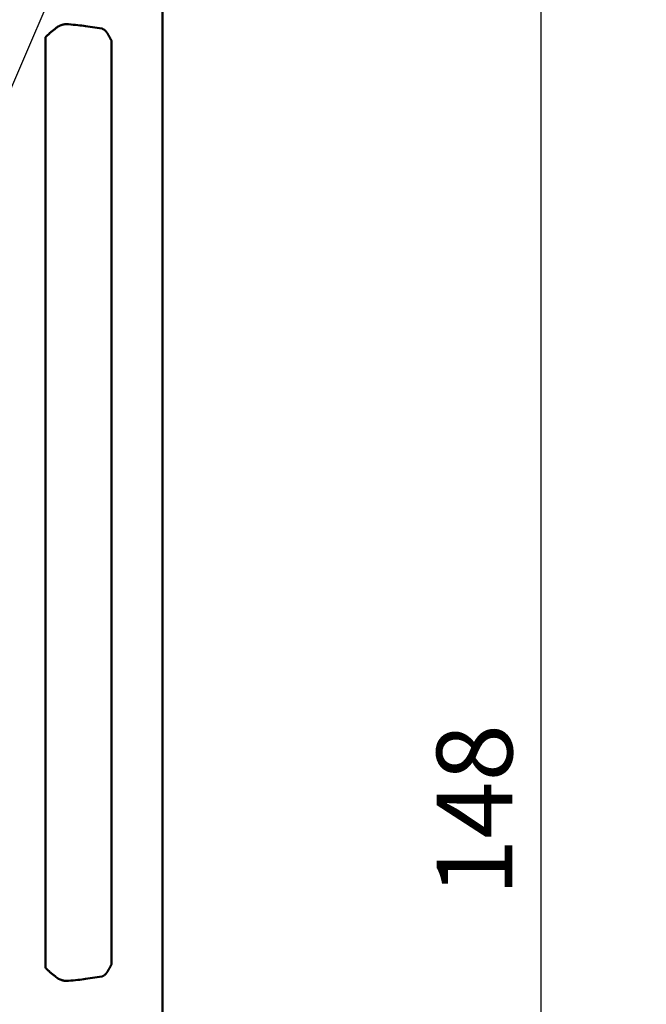
# Model space of a CAD drawing. Units: millimetres. Extents: x 0 to 600, y -1 to 424.
# Drawn here: x 224 to 257, y 111 to 163 of the extents above; entities that cross this region are included whole.
import ezdxf

# ---------------------------------------------------------------- set-up
doc = ezdxf.new("R2010")
doc.units = ezdxf.units.MM
doc.header["$LTSCALE"] = 0.26559
doc.layers.add('NoLayerName_001', color=7, linetype='Continuous')
doc.styles.get("Standard").update_dxf_attribs({"font": 'txt', "bigfont": 'extfont2'})
doc.dimstyles.get("Standard").update_dxf_attribs({"dimtxt": 2.5, "dimasz": 2.5, "dimexe": 1.25, "dimexo": 0.625, "dimtad": 1, "dimzin": 0, "dimdsep": 46, "dimtxsty": 'Standard', "dimcen": 2.5, "dimadec": 0, "dimazin": 0, "dimtfac": 0.75, "dimtmove": 0, "dimatfit": 3, "dimfxl": 1, "dimarcsym": 0})

# ---------------------------------------------------------------- blocks, each defined once
blk = doc.blocks.new('_OPEN30')
at = {"color": 0, "linetype": 'ByBlock', "lineweight": -2}
for p, q in [((-1, 0.267949), (0, 0)), ((0, 0), (-1, -0.267949)), ((0, 0), (-1, 0))]:
    blk.add_line(p, q, dxfattribs=at)
blk = doc.blocks.new('*D22')
at = {"layer": 'Defpoints', "color": 0}
for p in [(225.796, 195.467), (251.296, 195.467), (215.838, 47.467)]:
    blk.add_point(p, dxfattribs=at)
at = {"layer": 'NoLayerName_001', "color": 0, "linetype": 'Continuous', "lineweight": 25}
for p, q in [((225.796, 195.467), (253.296, 195.467)), ((251.296, 49.467), (251.296, 193.467)), ((215.838, 47.467), (253.296, 47.467))]:
    blk.add_line(p, q, dxfattribs=at)
at = {"layer": 'NoLayerName_001', "color": 0, "lineweight": 25, "xscale": 2, "yscale": 2, "zscale": 2}
for p, rotation in [((251.296, 195.467), 90), ((251.296, 47.467), 270)]:
    blk.add_blockref('_OPEN30', p, dxfattribs=dict(at, rotation=rotation))
at = {"layer": 'NoLayerName_001', "color": 7, "lineweight": 25, "insert": (248.296, 121.467), "char_height": 4, "attachment_point": 5, "rotation": 90}
blk.add_mtext('148', dxfattribs=at)

msp = doc.modelspace()

# ---------------------------------------------------------------- linework, layer by layer
at = {"layer": 'NoLayerName_001', "color": 7, "linetype": 'Continuous', "lineweight": 50}
for p, q in [((231.2958832, 77.466835), (231.2958832, 170.966835)), ((227.2348896, 162.8915718), (228.0989409, 162.7671583)), ((225.1196846, 113.1178657), (225.1196846, 162.315804)), ((228.6146402, 162.1028347), (228.6146402, 113.3308368)), ((228.0989409, 112.6665114), (227.2348896, 112.5420979))]:
    msp.add_line(p, q, dxfattribs=at)
for centre, start_param, end_param in [((213.1395003, 162.6280817), 0.3490658504, 0.496182021), ((213.1395003, 112.8055883), 5.7870032862, 5.9341194568)]:
    msp.add_ellipse(centre, major_axis=(15, 0), ratio=0.0513596237, start_param=start_param, end_param=end_param, dxfattribs=at)
for points, knots in [([(225.1196846, 162.315804), (225.1310582, 162.3265618), (225.1536238, 162.3480402), (225.1877049, 162.3796787), (225.2216821, 162.4107711), (225.2556017, 162.4413045), (225.2894564, 162.4713229), (225.3232529, 162.5008556), (225.3569945, 162.5299358), (225.3906852, 162.5585955), (225.4243289, 162.5868671), (225.4579295, 162.6147831), (225.4914909, 162.6423756), (225.5250171, 162.6696771), (225.558512, 162.6967198), (225.5919794, 162.7235361), (225.6254233, 162.7501585), (225.6699452, 162.7854037), (225.7255997, 162.8291781), (225.7701749, 162.8640568), (225.7924274, 162.8814912)], [0, 0, 0, 0, 0.04696578559, 0.09345882966, 0.13950568485, 0.18513404213, 0.23037116634, 0.27524390198, 0.3197786818, 0.36400153817, 0.40793811734, 0.45161369644, 0.49505320325, 0.53828123857, 0.58132210109, 0.6241998146, 0.66693815734, 0.70956069334, 0.7945517015, 0.87935840748, 0.87935840748, 0.87935840748, 0.87935840748]), ([(225.7924274, 162.8814912), (225.8016785, 162.8852012), (225.8201612, 162.8926294), (225.8478832, 162.9036749), (225.875577, 162.9145463), (225.9032306, 162.9251515), (225.9308301, 162.9354028), (225.9583622, 162.9452114), (225.9858137, 162.954489), (226.013171, 162.9631468), (226.0404212, 162.9710963), (226.0675509, 162.9782488), (226.0945473, 162.9845152), (226.1213974, 162.9898073), (226.1480884, 162.9940336), (226.1746073, 162.9971131), (226.2009525, 162.9989255), (226.2271196, 162.9995257), (226.2531283, 162.9991853), (226.2790177, 162.9981302), (226.3048281, 162.9966124), (226.3220092, 162.9954183), (226.3305977, 162.9948443)], [0, 0, 0, 0, 0.0299021049, 0.05975851601, 0.08952414258, 0.11915511373, 0.14860942315, 0.17784761574, 0.20683353081, 0.23553511614, 0.26392532703, 0.29198312285, 0.31969457054, 0.34705405921, 0.37406562074, 0.4007443381, 0.42711900485, 0.45325769498, 0.47924414857, 0.505139017, 0.53098370525, 0.55680658624, 0.55680658624, 0.55680658624, 0.55680658624]), ([(228.0989409, 162.7671583), (228.1052207, 162.7641176), (228.117813, 162.758057), (228.1366621, 162.7487646), (228.1554768, 162.7391145), (228.1742337, 162.7289163), (228.1929143, 162.7179899), (228.2114978, 162.7061523), (228.2299634, 162.6932219), (228.2482882, 162.6790159), (228.2664529, 162.6633584), (228.2843924, 162.6460791), (228.3021072, 162.6271747), (228.3196437, 162.6067554), (228.3370081, 162.5849284), (228.354211, 162.5618076), (228.3712611, 162.5375054), (228.3881673, 162.512135), (228.4049382, 162.4858095), (228.4215823, 162.4586423), (228.4381079, 162.4307468), (228.4545235, 162.4022367), (228.4708374, 162.3732254), (228.4870581, 162.3438269), (228.503193, 162.3141537), (228.5192629, 162.2843074), (228.5352789, 162.254345), (228.5512356, 162.2242749), (228.5671442, 162.1940927), (228.583011, 162.1637903), (228.5988559, 162.1333667), (228.6093677, 162.1130197), (228.6146402, 162.1028347)], [0, 0, 0, 0, 0.02093177001, 0.04192465029, 0.06304390421, 0.08436291466, 0.10596676651, 0.12795523509, 0.15044497195, 0.17357071123, 0.19748539457, 0.22235421803, 0.24825747275, 0.27517846373, 0.30308088596, 0.33191520205, 0.36162141421, 0.39213122986, 0.42336975757, 0.45525684289, 0.48770812959, 0.52063591209, 0.55394982956, 0.58755744092, 0.62136471073, 0.65527795352, 0.68924984634, 0.72328783413, 0.75740241987, 0.79160405913, 0.82590316258, 0.86030966234, 0.86030966234, 0.86030966234, 0.86030966234]), ([(225.7924274, 112.5521804), (225.7590454, 112.5783588), (225.7144551, 112.6132183), (225.6588481, 112.6570526), (225.6254231, 112.6835123), (225.5919794, 112.7101347), (225.5585119, 112.7369509), (225.5250171, 112.7639935), (225.4914909, 112.7912948), (225.4579294, 112.8188873), (225.4243288, 112.8468031), (225.3906851, 112.8750747), (225.3569944, 112.9037343), (225.3232528, 112.9328144), (225.2894563, 112.962347), (225.2556017, 112.9923654), (225.2216821, 113.0228986), (225.1877048, 113.053991), (225.1536238, 113.0856295), (225.1310582, 113.1071079), (225.1196846, 113.1178657)], [0, 0, 0, 0, 0.12726738904, 0.16979743015, 0.21241989588, 0.25515816919, 0.29803581429, 0.34107660961, 0.38430457917, 0.42774402188, 0.47141953878, 0.51535605792, 0.55957885669, 0.60411358165, 0.64898626548, 0.69422334127, 0.73985165387, 0.78589846852, 0.83239147656, 0.87935723106, 0.87935723106, 0.87935723106, 0.87935723106]), ([(228.6146402, 113.3308368), (228.6093677, 113.3206518), (228.5988559, 113.3003048), (228.583011, 113.269881), (228.5671442, 113.2395783), (228.5512357, 113.2093959), (228.5352791, 113.1793255), (228.5192631, 113.1493628), (228.5031932, 113.1195163), (228.4870584, 113.0898429), (228.4708377, 113.0604443), (228.4545238, 113.0314329), (228.4381082, 113.0029227), (228.4215826, 112.9750272), (228.4049385, 112.94786), (228.3881676, 112.9215345), (228.3712613, 112.8961641), (228.3542112, 112.871862), (228.3370083, 112.8487412), (228.3196439, 112.8269142), (228.3021074, 112.806495), (228.2843926, 112.7875907), (228.266453, 112.7703114), (228.2482883, 112.7546539), (228.2299635, 112.7404479), (228.2114978, 112.7275175), (228.1929143, 112.7156799), (228.1742337, 112.7047535), (228.1554768, 112.6945553), (228.1366622, 112.6849051), (228.117813, 112.6756127), (228.1052207, 112.6695521), (228.0989409, 112.6665114)], [0, 0, 0, 0, 0.03440655799, 0.0687057977, 0.10290762889, 0.1370224396, 0.17106066289, 0.20503277942, 0.23894621295, 0.27275363368, 0.30636135982, 0.33967535995, 0.37260319705, 0.40505451445, 0.43694161072, 0.46818013381, 0.49868993343, 0.52839612219, 0.55723041145, 0.58513280716, 0.61205377535, 0.63795701399, 0.66282583027, 0.68674051458, 0.70986626099, 0.73235600949, 0.75434449277, 0.77594836132, 0.79726738963, 0.81838666204, 0.8393795611, 0.86031135, 0.86031135, 0.86031135, 0.86031135]), ([(226.3305977, 112.4388254), (226.3220047, 112.4382597), (226.3048147, 112.4370839), (226.2789929, 112.435584), (226.2530956, 112.4345306), (226.2270843, 112.4341662), (226.2009215, 112.4347113), (226.174582, 112.4364188), (226.1480703, 112.4394176), (226.1213861, 112.4435828), (226.0945416, 112.4488328), (226.0675496, 112.4550742), (226.0404232, 112.4622173), (226.0131753, 112.4701713), (225.9858194, 112.4788462), (225.9583687, 112.4881516), (225.9308365, 112.4979974), (225.9032364, 112.5082937), (225.8755818, 112.51895), (225.8478866, 112.5298773), (225.8201629, 112.5409817), (225.8016792, 112.5484502), (225.7924274, 112.5521804)], [0, 0, 0, 0, 0.02583468966, 0.05169031678, 0.07759392852, 0.10358470317, 0.12971974875, 0.15607906709, 0.18273949024, 0.20973412227, 0.23707948858, 0.26478063216, 0.29283257798, 0.32122170842, 0.3499270287, 0.37892131629, 0.40817215814, 0.4376428854, 0.46729341884, 0.49708103958, 0.52696110042, 0.55688769299, 0.55688769299, 0.55688769299, 0.55688769299])]:
    msp.add_open_spline(points, degree=3, knots=knots, dxfattribs=at)

# ---------------------------------------------------------------- dimensions: what is measured, and where the dimension line sits
at = {"layer": 'NoLayerName_001', "color": 6, "linetype": 'Continuous', "lineweight": 25}
dim = msp.add_linear_dim(base=(251.2958832, 195.466835), p1=(215.8377176, 47.466835), p2=(225.7958832, 195.466835), angle=90, dimstyle='Standard', override={"dimtxt": 4, "dimasz": 2, "dimexe": 2, "dimexo": 0, "dimgap": 1, "dimdec": 6, "dimzin": 8, "dimblk": 'OPEN30', "dimclrd": 0, "dimclre": 0, "dimclrt": 7, "dimtp": 0, "dimtm": 0, "dimlwd": 25, "dimlwe": 25}, dxfattribs=at)
dim.commit()
dim.dimension.update_dxf_attribs({"geometry": '*D22', "text_midpoint": (251.2958832, 121.4668349), "dimtype": 160})

# ---------------------------------------------------------------- leaders
at = {"layer": 'NoLayerName_001', "color": 7, "linetype": 'Continuous', "lineweight": 25, "annotation_type": 0, "has_hookline": 1, "hookline_direction": 0}
for points, text_width in [([(219.6958832, 151.2168343), (254.078226, 231.2458425), (256.2210831, 231.2458425)], 57.0481288), ([(206.2958832, 115.9168343), (268.365477, 30.2511413), (270.5083341, 30.2511413)], 35.9999869)]:
    msp.add_leader(points, dimstyle='Standard', override={"dimtxt": 5.714286, "dimasz": 2.142857, "dimgap": 1.428571, "dimldrblk": 'OPEN30'}, dxfattribs=dict(at, text_width=text_width))

doc.saveas('drawing.dxf')
